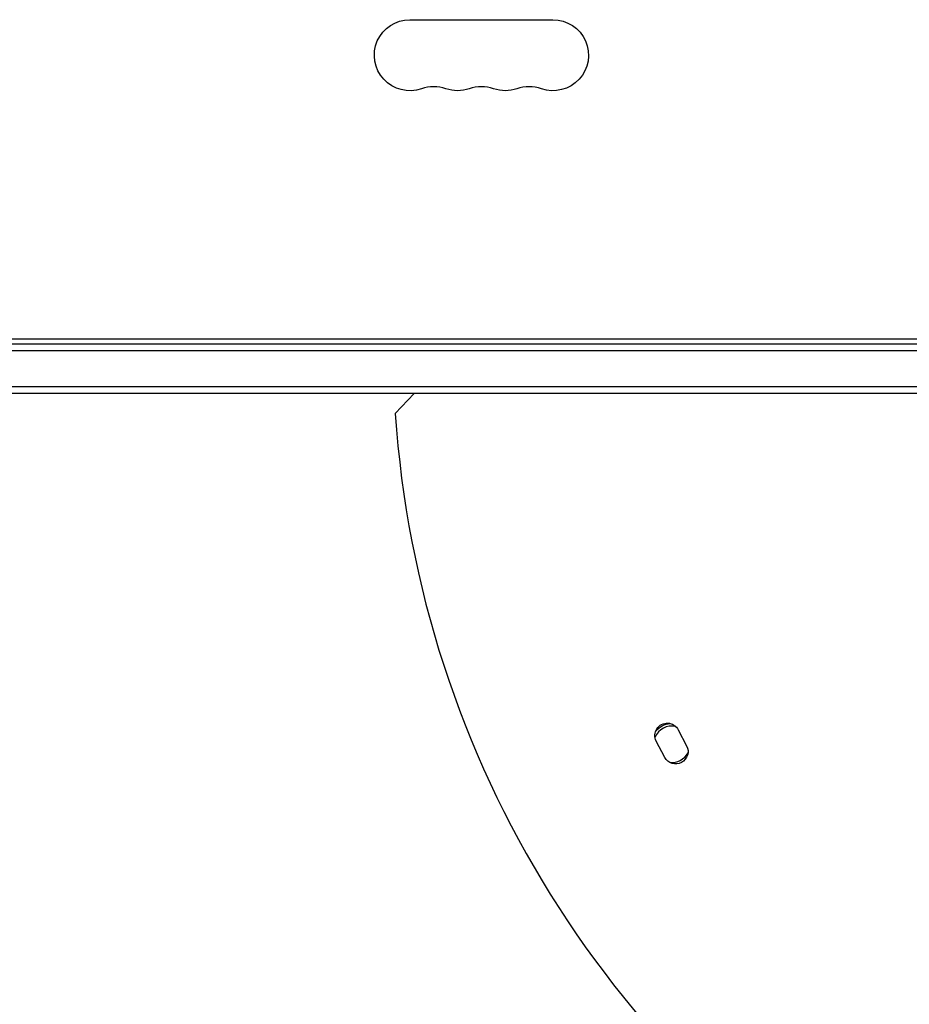
# Model space of a CAD drawing. Units: millimetres. Extents: x -6188 to 6677, y -4240 to 2904.
# Drawn here: x 2017 to 2358, y -1732 to -1353 of the extents above; entities that cross this region are included whole.
import ezdxf

# ---------------------------------------------------------------- set-up
doc = ezdxf.new("R2010")
doc.units = ezdxf.units.MM
doc.header["$LTSCALE"] = 20
doc.layers.add('2d', color=230, linetype='Continuous')

msp = doc.modelspace()

# ---------------------------------------------------------------- linework, layer by layer
at = {"layer": '2d'}
for p, q in [((2166.54, -1353.39), (2221.54, -1353.39)), ((2475.28, -1478.04), (1531.04, -1478.04)), ((1582.29, -1476.04), (2455.79, -1476.04)), ((1530.98, -1480.54), (2475.31, -1480.54)), ((2476.9, -1494.54), (1528.84, -1494.54)), ((2477.43, -1497.04), (1528.84, -1497.04)), ((2168.14, -1497.04), (2160.93, -1504.77)), ((2269.69, -1626.33), (2272.89, -1632.44)), ((2264.53, -1636.94), (2261.23, -1630.65))]:
    msp.add_line(p, q, dxfattribs=at)
at = {"layer": '2d', "extrusion": (0, 0, -1)}
for centre, radius, start, end in [((-2166.54, -1367.04), 13.65, 250.8901, 90), ((-2221.54, -1367.04), 13.65, 90, 289.1099), ((-2184.87, -1367.04), 13.65, 250.8901, 289.1099), ((-2203.21, -1367.04), 13.65, 250.8901, 289.1099), ((-2265.46, -1628.49), 4.75, 332.9453, 152.9453), ((-2267.24, -1631.85), 8, 38.9002, 85.3312), ((-2268.7, -1634.67), 4.75, 151.9371, 331.5285)]:
    msp.add_arc(centre, radius, start, end, dxfattribs=at)
at = {"layer": '2d'}
for centre, radius, start, end in [((2175.71, -1393.5), 14.35, 70.8901, 109.1099), ((2194.04, -1393.5), 14.35, 70.8901, 109.1099), ((2212.37, -1393.5), 14.35, 70.8901, 109.1099), ((2560.04, -1478.04), 400, 183.8315, 296.1685), ((2267.24, -1631.85), 7, 78.092, 157.6766), ((2267.24, -1631.85), 7, 262.5378, 332.2441)]:
    msp.add_arc(centre, radius, start, end, dxfattribs=at)

doc.saveas('drawing.dxf')
